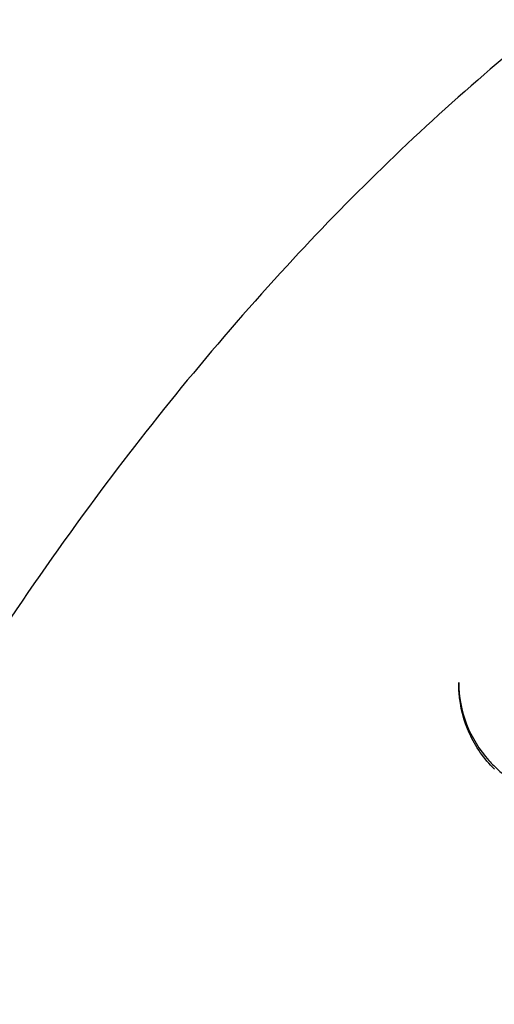
# Model space of a CAD drawing. Units: millimetres. Extents: x -5271 to 531, y -5575 to 4241.
# Drawn here: x -616 to -607, y 242 to 260 of the extents above; entities that cross this region are included whole.
import ezdxf

# ---------------------------------------------------------------- set-up
doc = ezdxf.new("R2010")
doc.units = ezdxf.units.MM
doc.header["$LTSCALE"] = 500
doc.layers.add('HAGS-PLAN', color=7, linetype='Continuous')

msp = doc.modelspace()

# ---------------------------------------------------------------- linework, layer by layer
at = {"layer": 'HAGS-PLAN'}
msp.add_line((-607.427, 247.533), (-607.427, 247.571), dxfattribs=at)
for centre, major_axis, ratio, start_param, end_param in [((-588.304, 252.572), (41, 0), 0.866645, -0.8564, 2.285193), ((-588.304, 242.991), (41, 0), 0.866645, -0.8564, 2.285193), ((-588.304, 241.074), (-44.45, 0), 0.866645, -1.570796, 1.570796), ((-588.304, 252.572), (-41, 0), 0.866645, -0.8564, 2.285193), ((-588.304, 241.074), (-42.45, 0), 0.866645, -1.570796, 1.570796), ((-588.304, 242.991), (-41, 0), 0.866645, -0.8564, 2.285193), ((-606.846, 245.949), (0.0706, 0.0708), 0.394623, -0.00094, 0)]:
    msp.add_ellipse(centre, major_axis=major_axis, ratio=ratio, start_param=start_param, end_param=end_param, dxfattribs=at)
for points, knots in [([(-617.623, 282.841), (-613.97, 285.586), (-609.821, 287.805), (-600.923, 290.999), (-596.171, 291.965), (-586.552, 292.539), (-581.687, 292.143), (-572.34, 290.024), (-567.861, 288.302), (-559.756, 283.698), (-556.128, 280.822), (-550.114, 274.213), (-547.718, 270.489), (-544.412, 262.59), (-543.484, 258.423), (-543.312, 253.802), (-543.304, 253.373), (-543.304, 252.943)], [3.997993, 3.997993, 3.997993, 3.997993, 4.319791, 4.319791, 4.643666, 4.643666, 4.968251, 4.968251, 5.292562, 5.292562, 5.61543, 5.61543, 5.935212, 5.935212, 6.250889, 6.250889, 6.283185, 6.283185, 6.283185, 6.283185]), ([(-548.395, 214.272), (-548.403, 214.858), (-548.453, 215.558), (-548.632, 217.159), (-548.77, 218.081), (-549.153, 220.24), (-549.418, 221.503), (-550.104, 224.395), (-550.549, 226.043), (-551.664, 229.727), (-552.364, 231.775), (-554.036, 236.118), (-555.034, 238.418), (-557.293, 242.99), (-558.56, 245.268), (-561.3, 249.554), (-562.758, 251.577), (-565.813, 255.228), (-567.384, 256.882), (-570.598, 259.746), (-572.214, 260.994), (-575.453, 263.045), (-577.057, 263.893), (-580.212, 265.183), (-581.757, 265.668), (-584.752, 266.292), (-586.209, 266.467), (-589.026, 266.542), (-590.4, 266.46), (-593.074, 266.075), (-594.387, 265.772), (-596.969, 264.969), (-598.245, 264.458), (-600.778, 263.239), (-602.035, 262.514), (-604.54, 260.856), (-605.782, 259.904), (-608.261, 257.773), (-609.485, 256.576), (-611.918, 253.939), (-613.11, 252.482), (-615.461, 249.315), (-616.601, 247.59), (-618.818, 243.888), (-619.876, 241.901), (-621.889, 237.707), (-622.827, 235.493), (-624.542, 230.951), (-625.308, 228.618), (-626.59, 224.118), (-627.115, 221.938), (-627.831, 218.228), (-628.067, 216.631), (-628.193, 214.941), (-628.209, 214.589), (-628.213, 214.271)], [0, 0, 0, 0, 3.831659, 3.831659, 8.10839, 8.10839, 13.437935, 13.437935, 20.024198, 20.024198, 28.006566, 28.006566, 36.957643, 36.957643, 46.02887, 46.02887, 54.495008, 54.495008, 62.038695, 62.038695, 68.592811, 68.592811, 74.236034, 74.236034, 79.13424, 79.13424, 83.500263, 83.500263, 87.590482, 87.590482, 91.641868, 91.641868, 95.859549, 95.859549, 100.416728, 100.416728, 105.45054, 105.45054, 111.085944, 111.085944, 117.411576, 117.411576, 124.499929, 124.499929, 132.374822, 132.374822, 140.987742, 140.987742, 150.088803, 150.088803, 158.91899, 158.91899, 166.204863, 166.204863, 168.286329, 168.286329, 168.286329, 168.286329]), ([(-607.427, 247.57), (-607.427, 247.304), (-607.377, 247.038), (-607.187, 246.546), (-607.045, 246.315), (-606.836, 246.082), (-606.806, 246.05), (-606.775, 246.019)], [0, 0, 0, 0, 0.893506, 0.893506, 1.781341, 1.781341, 1.925564, 1.925564, 1.925564, 1.925564]), ([(-606.764, 245.955), (-606.957, 246.147), (-607.115, 246.373), (-607.336, 246.855), (-607.403, 247.116), (-607.425, 247.43), (-607.427, 247.481), (-607.427, 247.533)], [0.00004, 0.00004, 0.00004, 0.00004, 0.882663, 0.882663, 1.755223, 1.755223, 1.925619, 1.925619, 1.925619, 1.925619]), ([(-606.775, 246.019), (-606.579, 245.823), (-606.342, 245.656), (-605.825, 245.407), (-605.538, 245.321), (-605.082, 245.258), (-604.915, 245.248), (-604.748, 245.252)], [0, 0, 0, 0, 0.911427, 0.911427, 1.815009, 1.815009, 2.319303, 2.319303, 2.319303, 2.319303])]:
    msp.add_open_spline(points, degree=3, knots=knots, dxfattribs=at)

doc.saveas('drawing.dxf')
